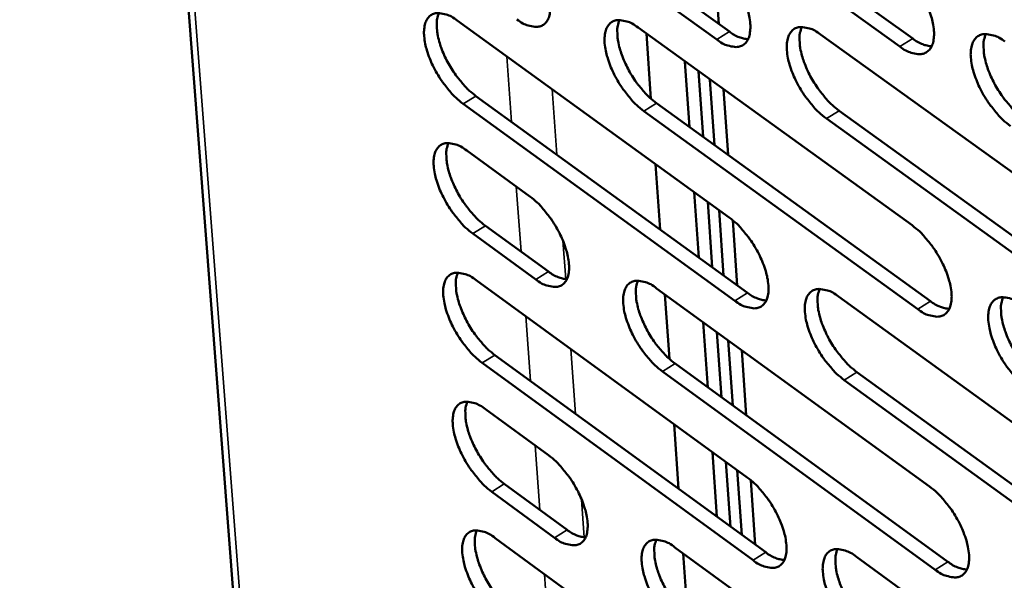
# Model space of a CAD drawing. Units: millimetres. Extents: x 65 to 5858, y 100 to 4100.
# Drawn here: x 4775 to 4828, y 2878 to 2908 of the extents above; entities that cross this region are included whole.
import ezdxf

# ---------------------------------------------------------------- set-up
doc = ezdxf.new("R2010")
doc.units = ezdxf.units.MM
doc.header["$LTSCALE"] = 20
doc.layers.add('Visible (ISO)', color=7, linetype='Continuous', lineweight=50)
doc.layers.add('Visible Narrow (ISO)', color=7, linetype='Continuous', lineweight=35)

msp = doc.modelspace()

# ---------------------------------------------------------------- linework, layer by layer
at = {"layer": 'Visible (ISO)'}
for p, q in [((4775.274, 3026.446), (4790.603, 2827.072)), ((4812.615, 2907.167), (4798.013, 2917.699)), ((4798.694, 2918.118), (4813.296, 2907.59)), ((4808.405, 2917.792), (4823.118, 2907.212)), ((4822.436, 2906.787), (4807.723, 2917.37)), ((4812.493, 2911.52), (4812.739, 2907.991)), ((4798.711, 2908.182), (4813.281, 2897.635)), ((4808.401, 2907.809), (4823.081, 2897.211)), ((4808.848, 2907.486), (4809.096, 2903.992)), ((4818.183, 2907.433), (4832.974, 2896.783)), ((4811.161, 2902.474), (4810.914, 2905.995)), ((4811.891, 2901.946), (4811.644, 2905.468)), ((4812.253, 2905.028), (4812.499, 2901.506)), ((4812.983, 2904.502), (4813.228, 2900.979)), ((4799.716, 2904.139), (4814.271, 2893.589)), ((4813.593, 2893.165), (4799.038, 2903.719)), ((4809.398, 2903.748), (4824.063, 2893.146)), ((4823.384, 2892.72), (4808.719, 2903.326)), ((4833.267, 2892.272), (4818.491, 2902.929)), ((4819.172, 2903.353), (4833.948, 2892.7)), ((4799.222, 2901.213), (4802.605, 2898.757)), ((4809.344, 2900.485), (4809.592, 2896.981)), ((4811.652, 2895.488), (4811.406, 2898.993)), ((4812.381, 2894.959), (4812.135, 2898.464)), ((4812.743, 2898.025), (4812.988, 2894.519)), ((4800.224, 2897.186), (4803.604, 2894.73)), ((4813.472, 2897.487), (4813.716, 2893.991)), ((4802.928, 2894.308), (4799.548, 2896.766)), ((4799.731, 2894.268), (4814.254, 2883.7)), ((4809.392, 2893.832), (4824.024, 2883.212)), ((4809.837, 2893.508), (4810.082, 2890.047)), ((4819.144, 2893.391), (4833.887, 2882.719)), ((4812.141, 2888.526), (4811.896, 2892.014)), ((4812.869, 2887.997), (4812.625, 2891.485)), ((4813.231, 2891.045), (4813.475, 2887.556)), ((4800.731, 2890.258), (4815.24, 2879.686)), ((4813.958, 2890.517), (4814.202, 2887.028)), ((4814.564, 2879.261), (4800.056, 2889.836)), ((4810.384, 2889.803), (4825.002, 2879.18)), ((4824.325, 2878.753), (4809.707, 2889.38)), ((4820.128, 2889.344), (4834.856, 2878.668)), ((4834.177, 2878.239), (4819.45, 2888.919)), ((4800.238, 2887.348), (4803.611, 2884.887)), ((4810.33, 2886.556), (4810.575, 2883.085)), ((4812.629, 2881.588), (4812.385, 2885.06)), ((4813.356, 2881.059), (4813.112, 2884.531)), ((4813.718, 2884.09), (4813.961, 2880.618)), ((4814.445, 2883.551), (4814.686, 2880.089)), ((4803.931, 2880.469), (4800.562, 2882.931)), ((4801.236, 2883.353), (4804.605, 2880.892)), ((4800.744, 2880.451), (4815.221, 2869.862)), ((4810.376, 2879.952), (4824.961, 2869.311)), ((4810.82, 2879.628), (4811.062, 2876.199)), ((4820.098, 2879.448), (4834.793, 2868.754))]:
    msp.add_line(p, q, dxfattribs=at)
at = {"layer": 'Visible (ISO)', "flags": 128}
for points in [[(4801.593, 2912.725, -0.020092), (4801.999, 2912.39, -0.036476), (4802.201, 2912.182, -0.005978), (4802.638, 2911.645, -0.019318), (4802.765, 2911.472, -0.017804), (4803.01, 2911.08, -0.017536), (4803.231, 2910.666, -0.020521), (4803.398, 2910.283, -0.018394), (4803.552, 2909.842, -0.027412), (4803.637, 2909.498, -0.022993), (4803.697, 2909.081, -0.042176), (4803.7, 2908.783, -0.038063), (4803.651, 2908.457, -0.068388), (4803.563, 2908.222, -0.072191), (4803.421, 2908.032, -0.086749), (4803.242, 2907.907, -0.084937), (4803.027, 2907.847, -0.06016), (4802.865, 2907.851, -0.026706), (4802.509, 2907.921, -0.063521), (4802.228, 2908.031, -0.050866), (4801.917, 2908.245)], [(4812.301, 2911.668, -0.020158), (4812.71, 2911.332, -0.036562), (4812.914, 2911.122, -0.006013), (4813.354, 2910.583, -0.019384), (4813.482, 2910.409, -0.0179), (4813.728, 2910.015, -0.017621), (4813.95, 2909.599, -0.020645), (4814.118, 2909.214, -0.018504), (4814.272, 2908.77, -0.02758), (4814.357, 2908.425, -0.023163), (4814.416, 2908.006, -0.042384), (4814.418, 2907.706, -0.038331), (4814.368, 2907.379, -0.068465), (4814.278, 2907.144, -0.072199), (4814.134, 2906.952, -0.086313), (4813.953, 2906.826, -0.084475), (4813.735, 2906.767, -0.059786), (4813.572, 2906.77, -0.026569), (4813.212, 2906.841, -0.063396), (4812.929, 2906.952, -0.050675), (4812.615, 2907.167)], [(4822.131, 2911.309, -0.020225), (4822.543, 2910.972, -0.036649), (4822.748, 2910.761, -0.006047), (4823.191, 2910.219, -0.01945), (4823.319, 2910.044, -0.017992), (4823.567, 2909.649, -0.017702), (4823.79, 2909.23, -0.020759), (4823.958, 2908.843, -0.018608), (4824.112, 2908.398, -0.027732), (4824.197, 2908.05, -0.023319), (4824.256, 2907.629, -0.042566), (4824.257, 2907.328, -0.038564), (4824.206, 2907, -0.068512), (4824.114, 2906.763, -0.072174), (4823.968, 2906.571, -0.0859), (4823.785, 2906.445, -0.084049), (4823.565, 2906.385, -0.059463), (4823.4, 2906.389, -0.026453), (4823.037, 2906.459, -0.063299), (4822.752, 2906.571, -0.050516), (4822.436, 2906.787)], [(4799.038, 2903.719, -0.019998), (4798.634, 2904.053, -0.036321), (4798.433, 2904.261, -0.005923), (4797.997, 2904.797, -0.019227), (4797.871, 2904.968, -0.017728), (4797.627, 2905.358, -0.017458), (4797.408, 2905.771, -0.020443), (4797.241, 2906.153, -0.018312), (4797.088, 2906.592, -0.027322), (4797.002, 2906.933, -0.022886), (4796.942, 2907.349, -0.04208), (4796.938, 2907.645, -0.037911), (4796.986, 2907.97, -0.068383), (4797.073, 2908.204, -0.072182), (4797.214, 2908.394, -0.087023), (4797.392, 2908.519, -0.085157), (4797.606, 2908.578, -0.060369), (4797.766, 2908.575, -0.026758), (4798.121, 2908.505, -0.063584), (4798.402, 2908.395, -0.050968), (4798.711, 2908.182)], [(4797.733, 2908.584, 0.032919), (4797.638, 2908.27, 0.059637), (4797.618, 2908.09, 0.014649), (4797.634, 2907.658, 0.030872), (4797.66, 2907.455, 0.018965), (4797.751, 2907.063, 0.02192), (4797.857, 2906.731, 0.016426), (4798.019, 2906.335, 0.017669), (4798.193, 2905.978, 0.016195), (4798.405, 2905.611, 0.016118), (4798.64, 2905.257, 0.018018), (4798.751, 2905.113, 0.005137), (4799.162, 2904.627, 0.034164), (4799.346, 2904.442, 0.018632), (4799.716, 2904.139)], [(4808.719, 2903.326, -0.020064), (4808.312, 2903.661, -0.036408), (4808.109, 2903.871, -0.005957), (4807.671, 2904.408, -0.019292), (4807.544, 2904.581, -0.017818), (4807.299, 2904.973, -0.017537), (4807.079, 2905.388, -0.020556), (4806.911, 2905.771, -0.018414), (4806.758, 2906.212, -0.027472), (4806.673, 2906.555, -0.023039), (4806.613, 2906.973, -0.04226), (4806.61, 2907.271, -0.038143), (4806.659, 2907.597, -0.068435), (4806.748, 2907.832, -0.072163), (4806.891, 2908.023, -0.086615), (4807.07, 2908.148, -0.084732), (4807.286, 2908.208, -0.060045), (4807.449, 2908.204, -0.026644), (4807.807, 2908.134, -0.063488), (4808.089, 2908.024, -0.050809), (4808.401, 2907.809)], [(4807.409, 2908.214, 0.033077), (4807.312, 2907.899, 0.05984), (4807.291, 2907.717, 0.014761), (4807.306, 2907.284, 0.031025), (4807.332, 2907.079, 0.019079), (4807.423, 2906.685, 0.02204), (4807.529, 2906.352, 0.016511), (4807.691, 2905.954, 0.017763), (4807.866, 2905.596, 0.016264), (4808.079, 2905.227, 0.016196), (4808.315, 2904.871, 0.018075), (4808.427, 2904.726, 0.005165), (4808.84, 2904.238, 0.034241), (4809.025, 2904.052, 0.01869), (4809.398, 2903.748)], [(4818.491, 2902.929, -0.020129), (4818.081, 2903.266, -0.036495), (4817.877, 2903.476, -0.005991), (4817.436, 2904.016, -0.019357), (4817.309, 2904.19, -0.017909), (4817.062, 2904.584, -0.017618), (4816.841, 2905.001, -0.02067), (4816.673, 2905.386, -0.018517), (4816.519, 2905.829, -0.027623), (4816.434, 2906.174, -0.023194), (4816.375, 2906.594, -0.04244), (4816.373, 2906.893, -0.038376), (4816.423, 2907.22, -0.068483), (4816.514, 2907.456, -0.072141), (4816.659, 2907.648, -0.086204), (4816.84, 2907.774, -0.084307), (4817.058, 2907.834, -0.059721), (4817.222, 2907.83, -0.026529), (4817.583, 2907.76, -0.063391), (4817.868, 2907.649, -0.05065), (4818.183, 2907.433)], [(4817.176, 2907.84, 0.033234), (4817.077, 2907.523, 0.060041), (4817.055, 2907.341, 0.014872), (4817.069, 2906.906, 0.031179), (4817.095, 2906.7, 0.019194), (4817.186, 2906.304, 0.022162), (4817.292, 2905.97, 0.016596), (4817.454, 2905.57, 0.017858), (4817.63, 2905.21, 0.016335), (4817.844, 2904.839, 0.016274), (4818.082, 2904.482, 0.018133), (4818.194, 2904.336, 0.005193), (4818.61, 2903.846, 0.034319), (4818.796, 2903.658, 0.018748), (4819.172, 2903.353)], [(4813.296, 2907.59, 0.040982), (4813.547, 2907.419, 0.040982), (4813.822, 2907.291, 0.032905), (4814.056, 2907.222, 0.032905), (4814.297, 2907.184)], [(4823.118, 2907.212, 0.041334), (4823.372, 2907.039, 0.041334), (4823.652, 2906.91, 0.033179), (4823.889, 2906.841, 0.033179), (4824.134, 2906.804)], [(4828.356, 2902.528, -0.020196), (4827.943, 2902.867, -0.036582), (4827.738, 2903.078, -0.006026), (4827.294, 2903.62, -0.019423), (4827.166, 2903.795, -0.018), (4826.918, 2904.191, -0.017699), (4826.695, 2904.61, -0.020785), (4826.527, 2904.997, -0.018621), (4826.373, 2905.442, -0.027775), (4826.288, 2905.789, -0.023351), (4826.23, 2906.21, -0.042622), (4826.228, 2906.512, -0.03861), (4826.28, 2906.84, -0.068529), (4826.372, 2907.077, -0.072116), (4826.519, 2907.269, -0.08579), (4826.703, 2907.396, -0.08388), (4826.923, 2907.456, -0.059398), (4827.089, 2907.452, -0.026413), (4827.453, 2907.382, -0.063294), (4827.739, 2907.27, -0.05049), (4828.057, 2907.053)], [(4827.036, 2907.462, 0.033391), (4826.935, 2907.145, 0.060239), (4826.913, 2906.961, 0.014983), (4826.926, 2906.524, 0.031333), (4826.951, 2906.317, 0.019309), (4827.041, 2905.92, 0.022284), (4827.148, 2905.583, 0.016683), (4827.311, 2905.182, 0.017954), (4827.487, 2904.82, 0.016405), (4827.702, 2904.447, 0.016353), (4827.941, 2904.089, 0.018191), (4828.054, 2903.942, 0.005221), (4828.472, 2903.45, 0.034397), (4828.66, 2903.261, 0.018805), (4829.038, 2902.955)], [(4799.548, 2896.766, -0.01994), (4799.144, 2897.1, -0.03622), (4798.944, 2897.308, -0.005891), (4798.508, 2897.843, -0.01917), (4798.383, 2898.014, -0.017702), (4798.139, 2898.404, -0.01742), (4797.92, 2898.816, -0.020436), (4797.753, 2899.196, -0.01829), (4797.601, 2899.634, -0.02735), (4797.516, 2899.975, -0.022893), (4797.455, 2900.39, -0.042191), (4797.451, 2900.685, -0.038043), (4797.499, 2901.008, -0.068633), (4797.587, 2901.241, -0.072515), (4797.727, 2901.429, -0.087166), (4797.905, 2901.553, -0.085207), (4798.118, 2901.612, -0.060157), (4798.279, 2901.608, -0.026633), (4798.633, 2901.537, -0.063374), (4798.913, 2901.426, -0.050789), (4799.222, 2901.213)], [(4798.243, 2901.617, 0.032821), (4798.149, 2901.304, 0.059496), (4798.129, 2901.124, 0.014573), (4798.146, 2900.694, 0.030782), (4798.173, 2900.491, 0.018907), (4798.264, 2900.101, 0.021856), (4798.371, 2899.77, 0.016374), (4798.532, 2899.376, 0.017616), (4798.706, 2899.02, 0.016138), (4798.917, 2898.655, 0.016066), (4799.152, 2898.302, 0.017944), (4799.262, 2898.159, 0.005096), (4799.672, 2897.673, 0.034031), (4799.855, 2897.488, 0.018554), (4800.224, 2897.186)], [(4802.605, 2898.757, -0.019973), (4803.01, 2898.423, -0.036273), (4803.211, 2898.214, -0.005914), (4803.648, 2897.678, -0.019204), (4803.774, 2897.506, -0.017751), (4804.018, 2897.116, -0.017461), (4804.238, 2896.703, -0.020506), (4804.405, 2896.322, -0.01835), (4804.557, 2895.882, -0.027469), (4804.642, 2895.541, -0.023008), (4804.702, 2895.126, -0.0424), (4804.705, 2894.83, -0.038328), (4804.657, 2894.507, -0.068888), (4804.568, 2894.275, -0.072856), (4804.426, 2894.087, -0.08703), (4804.248, 2893.964, -0.085032), (4804.034, 2893.907, -0.059736), (4803.873, 2893.911, -0.026456), (4803.517, 2893.983, -0.063103), (4803.237, 2894.094, -0.050509), (4802.928, 2894.308)], [(4813.281, 2897.635, -0.020039), (4813.689, 2897.299, -0.036357), (4813.892, 2897.089, -0.005947), (4814.331, 2896.55, -0.019269), (4814.458, 2896.377, -0.017847), (4814.703, 2895.985, -0.017545), (4814.924, 2895.57, -0.02063), (4815.092, 2895.187, -0.01846), (4815.245, 2894.745, -0.027637), (4815.329, 2894.402, -0.023178), (4815.388, 2893.985, -0.04261), (4815.391, 2893.688, -0.038598), (4815.341, 2893.364, -0.068967), (4815.25, 2893.13, -0.072862), (4815.107, 2892.942, -0.086589), (4814.926, 2892.818, -0.08457), (4814.71, 2892.761, -0.059364), (4814.547, 2892.765, -0.02632), (4814.188, 2892.838, -0.06298), (4813.906, 2892.95, -0.05032), (4813.593, 2893.165)], [(4823.081, 2897.211, -0.020105), (4823.492, 2896.873, -0.036444), (4823.696, 2896.662, -0.005982), (4824.137, 2896.121, -0.019335), (4824.266, 2895.947, -0.017938), (4824.512, 2895.553, -0.017625), (4824.734, 2895.136, -0.020745), (4824.902, 2894.751, -0.018563), (4825.055, 2894.308, -0.02779), (4825.14, 2893.963, -0.023335), (4825.198, 2893.544, -0.042793), (4825.2, 2893.245, -0.038834), (4825.148, 2892.92, -0.069014), (4825.056, 2892.685, -0.072835), (4824.911, 2892.496, -0.086172), (4824.728, 2892.372, -0.084143), (4824.509, 2892.314, -0.059043), (4824.345, 2892.319, -0.026206), (4823.983, 2892.391, -0.062884), (4823.699, 2892.504, -0.050163), (4823.384, 2892.72)], [(4800.056, 2889.836, -0.019881), (4799.653, 2890.171, -0.036119), (4799.453, 2890.379, -0.005859), (4799.018, 2890.914, -0.019113), (4798.893, 2891.084, -0.017676), (4798.65, 2891.473, -0.017383), (4798.431, 2891.884, -0.020429), (4798.264, 2892.264, -0.018269), (4798.112, 2892.701, -0.027379), (4798.027, 2893.04, -0.0229), (4797.967, 2893.454, -0.042302), (4797.963, 2893.748, -0.038174), (4798.011, 2894.07, -0.068883), (4798.098, 2894.302, -0.072848), (4798.239, 2894.489, -0.087306), (4798.416, 2894.612, -0.085254), (4798.629, 2894.669, -0.059943), (4798.789, 2894.665, -0.026508), (4799.143, 2894.593, -0.063165), (4799.423, 2894.482, -0.05061), (4799.731, 2894.268)], [(4798.752, 2894.674, 0.032723), (4798.658, 2894.362, 0.059354), (4798.639, 2894.183, 0.014498), (4798.657, 2893.753, 0.030691), (4798.684, 2893.552, 0.018848), (4798.776, 2893.163, 0.021791), (4798.882, 2892.834, 0.016322), (4799.043, 2892.441, 0.017563), (4799.217, 2892.087, 0.016081), (4799.427, 2891.722, 0.016013), (4799.662, 2891.37, 0.01787), (4799.771, 2891.228, 0.005056), (4800.18, 2890.744, 0.033898), (4800.363, 2890.559, 0.018476), (4800.731, 2890.258)], [(4803.604, 2894.73, 0.040638), (4803.851, 2894.56, 0.040638), (4804.123, 2894.432, 0.03258), (4804.353, 2894.362, 0.03258), (4804.591, 2894.323)], [(4809.707, 2889.38, -0.019946), (4809.302, 2889.715, -0.036205), (4809.1, 2889.924, -0.005893), (4808.663, 2890.462, -0.019178), (4808.537, 2890.633, -0.017765), (4808.292, 2891.024, -0.017462), (4808.073, 2891.437, -0.020541), (4807.906, 2891.818, -0.01837), (4807.753, 2892.258, -0.027529), (4807.668, 2892.599, -0.023054), (4807.609, 2893.014, -0.042484), (4807.606, 2893.31, -0.038409), (4807.655, 2893.633, -0.068936), (4807.744, 2893.866, -0.072827), (4807.886, 2894.054, -0.086894), (4808.065, 2894.177, -0.084828), (4808.28, 2894.235, -0.059621), (4808.442, 2894.23, -0.026394), (4808.799, 2894.158, -0.063071), (4809.081, 2894.047, -0.050453), (4809.392, 2893.832)], [(4808.398, 2894.24, 0.03288), (4808.303, 2893.926, 0.059557), (4808.284, 2893.746, 0.014609), (4808.3, 2893.315, 0.030844), (4808.327, 2893.113, 0.018961), (4808.418, 2892.722, 0.021911), (4808.525, 2892.391, 0.016406), (4808.686, 2891.996, 0.017657), (4808.861, 2891.64, 0.01615), (4809.072, 2891.274, 0.01609), (4809.308, 2890.921, 0.017926), (4809.418, 2890.778, 0.005083), (4809.83, 2890.291, 0.033975), (4810.014, 2890.106, 0.018533), (4810.384, 2889.803)], [(4814.271, 2893.589, 0.041027), (4814.523, 2893.417, 0.041027), (4814.799, 2893.288, 0.032878), (4815.033, 2893.218, 0.032878), (4815.274, 2893.179)], [(4819.45, 2888.919, -0.020011), (4819.041, 2889.256, -0.036291), (4818.838, 2889.466, -0.005926), (4818.398, 2890.005, -0.019242), (4818.271, 2890.178, -0.017855), (4818.026, 2890.57, -0.017542), (4817.805, 2890.986, -0.020655), (4817.638, 2891.369, -0.018473), (4817.485, 2891.81, -0.02768), (4817.4, 2892.153, -0.023209), (4817.341, 2892.57, -0.042667), (4817.339, 2892.868, -0.038644), (4817.389, 2893.192, -0.068985), (4817.48, 2893.426, -0.072803), (4817.624, 2893.615, -0.086479), (4817.805, 2893.739, -0.084402), (4818.023, 2893.796, -0.0593), (4818.186, 2893.792, -0.026281), (4818.546, 2893.719, -0.062975), (4818.83, 2893.607, -0.050296), (4819.144, 2893.391)], [(4818.135, 2893.802, 0.033037), (4818.039, 2893.487, 0.059758), (4818.018, 2893.305, 0.01472), (4818.034, 2892.873, 0.030997), (4818.061, 2892.669, 0.019074), (4818.152, 2892.277, 0.022031), (4818.258, 2891.944, 0.016491), (4818.42, 2891.547, 0.01775), (4818.595, 2891.19, 0.016219), (4818.808, 2890.822, 0.016168), (4819.045, 2890.467, 0.017983), (4819.156, 2890.323, 0.00511), (4819.57, 2889.835, 0.034051), (4819.755, 2889.648, 0.018589), (4820.128, 2889.344)], [(4824.063, 2893.146, 0.04138), (4824.318, 2892.972, 0.04138), (4824.598, 2892.842, 0.033152), (4824.836, 2892.772, 0.033152), (4825.08, 2892.735)], [(4829.284, 2888.453, -0.020076), (4828.873, 2888.792, -0.036377), (4828.668, 2889.003, -0.00596), (4828.226, 2889.545, -0.019307), (4828.098, 2889.719, -0.017946), (4827.852, 2890.113, -0.017622), (4827.63, 2890.53, -0.02077), (4827.462, 2890.915, -0.018576), (4827.308, 2891.358, -0.027833), (4827.224, 2891.703, -0.023367), (4827.166, 2892.122, -0.04285), (4827.164, 2892.421, -0.03888), (4827.216, 2892.747, -0.069031), (4827.308, 2892.981, -0.072776), (4827.454, 2893.171, -0.086062), (4827.638, 2893.296, -0.083975), (4827.857, 2893.354, -0.05898), (4828.022, 2893.349, -0.026166), (4828.386, 2893.276, -0.062879), (4828.671, 2893.164, -0.050138), (4828.988, 2892.946)], [(4827.965, 2893.359, 0.033193), (4827.867, 2893.043, 0.059957), (4827.845, 2892.861, 0.014831), (4827.86, 2892.427, 0.03115), (4827.886, 2892.221, 0.019188), (4827.977, 2891.827, 0.022152), (4828.084, 2891.493, 0.016576), (4828.246, 2891.094, 0.017845), (4828.422, 2890.735, 0.016289), (4828.636, 2890.365, 0.016245), (4828.874, 2890.009, 0.01804), (4828.986, 2889.864, 0.005138), (4829.402, 2889.374, 0.034127), (4829.589, 2889.186, 0.018646), (4829.964, 2888.881)], [(4800.562, 2882.931, -0.019823), (4800.159, 2883.266, -0.036019), (4799.96, 2883.474, -0.005828), (4799.525, 2884.008, -0.019057), (4799.401, 2884.178, -0.01765), (4799.158, 2884.566, -0.017346), (4798.939, 2884.977, -0.020422), (4798.774, 2885.355, -0.018247), (4798.621, 2885.792, -0.027407), (4798.537, 2886.13, -0.022908), (4798.477, 2886.543, -0.042414), (4798.473, 2886.836, -0.038307), (4798.521, 2887.156, -0.069134), (4798.608, 2887.387, -0.073181), (4798.748, 2887.573, -0.087445), (4798.925, 2887.695, -0.085298), (4799.138, 2887.751, -0.05973), (4799.298, 2887.746, -0.026383), (4799.651, 2887.674, -0.062957), (4799.93, 2887.562, -0.050431), (4800.238, 2887.348)], [(4799.258, 2887.756, 0.032625), (4799.166, 2887.444, 0.059213), (4799.148, 2887.266, 0.014423), (4799.166, 2886.837, 0.030601), (4799.193, 2886.637, 0.01879), (4799.285, 2886.249, 0.021727), (4799.392, 2885.922, 0.016271), (4799.552, 2885.53, 0.017511), (4799.726, 2885.177, 0.016025), (4799.936, 2884.814, 0.015962), (4800.17, 2884.463, 0.017796), (4800.279, 2884.322, 0.005016), (4800.687, 2883.838, 0.033767), (4800.869, 2883.654, 0.018399), (4801.236, 2883.353)], [(4803.611, 2884.887, -0.019857), (4804.014, 2884.552, -0.036071), (4804.215, 2884.344, -0.00585), (4804.65, 2883.808, -0.019091), (4804.775, 2883.637, -0.017698), (4805.019, 2883.249, -0.017386), (4805.238, 2882.837, -0.020492), (4805.404, 2882.458, -0.018306), (4805.556, 2882.02, -0.027526), (4805.641, 2881.681, -0.023023), (4805.7, 2881.268, -0.042625), (4805.703, 2880.975, -0.038595), (4805.655, 2880.655, -0.06939), (4805.566, 2880.424, -0.073521), (4805.425, 2880.239, -0.087303), (4805.247, 2880.118, -0.085118), (4805.034, 2880.063, -0.059309), (4804.873, 2880.068, -0.026208), (4804.519, 2880.142, -0.062689), (4804.239, 2880.254, -0.050154), (4803.931, 2880.469)], [(4814.254, 2883.7, -0.019922), (4814.661, 2883.363, -0.036155), (4814.863, 2883.154, -0.005883), (4815.301, 2882.615, -0.019155), (4815.427, 2882.443, -0.017794), (4815.672, 2882.053, -0.017469), (4815.892, 2881.639, -0.020615), (4816.058, 2881.258, -0.018415), (4816.211, 2880.818, -0.027694), (4816.295, 2880.478, -0.023194), (4816.354, 2880.063, -0.042837), (4816.357, 2879.768, -0.038868), (4816.306, 2879.446, -0.06947), (4816.216, 2879.215, -0.073525), (4816.073, 2879.029, -0.086858), (4815.893, 2878.908, -0.084654), (4815.677, 2878.852, -0.05894), (4815.515, 2878.858, -0.026073), (4815.157, 2878.932, -0.062567), (4814.876, 2879.045, -0.049967), (4814.564, 2879.261)], [(4824.024, 2883.212, -0.019986), (4824.434, 2882.874, -0.03624), (4824.637, 2882.663, -0.005917), (4825.078, 2882.122, -0.01922), (4825.205, 2881.949, -0.017884), (4825.45, 2881.557, -0.017549), (4825.672, 2881.141, -0.02073), (4825.839, 2880.758, -0.018519), (4825.992, 2880.317, -0.027848), (4826.076, 2879.974, -0.023351), (4826.134, 2879.558, -0.043022), (4826.136, 2879.261, -0.039107), (4826.084, 2878.938, -0.069517), (4825.992, 2878.706, -0.073496), (4825.847, 2878.519, -0.086437), (4825.665, 2878.397, -0.084227), (4825.447, 2878.342, -0.058622), (4825.283, 2878.347, -0.02596), (4824.922, 2878.422, -0.062473), (4824.639, 2878.535, -0.049811), (4824.325, 2878.753)], [(4801.066, 2876.05, -0.019765), (4800.664, 2876.385, -0.035919), (4800.465, 2876.592, -0.005797), (4800.031, 2877.127, -0.019001), (4799.907, 2877.297, -0.017624), (4799.665, 2877.684, -0.017309), (4799.447, 2878.094, -0.020415), (4799.281, 2878.471, -0.018225), (4799.129, 2878.907, -0.027435), (4799.045, 2879.244, -0.022915), (4798.985, 2879.655, -0.042526), (4798.981, 2879.947, -0.03844), (4799.029, 2880.266, -0.069385), (4799.116, 2880.496, -0.073515), (4799.256, 2880.681, -0.087582), (4799.433, 2880.801, -0.08534), (4799.645, 2880.857, -0.059515), (4799.804, 2880.851, -0.026259), (4800.158, 2880.778, -0.06275), (4800.436, 2880.666, -0.050253), (4800.744, 2880.451)], [(4799.763, 2880.861, 0.032527), (4799.672, 2880.55, 0.059071), (4799.654, 2880.372, 0.014348), (4799.674, 2879.945, 0.030511), (4799.701, 2879.746, 0.018732), (4799.793, 2879.36, 0.021663), (4799.899, 2879.033, 0.01622), (4800.06, 2878.643, 0.017458), (4800.233, 2878.291, 0.015969), (4800.443, 2877.929, 0.01591), (4800.676, 2877.58, 0.017723), (4800.784, 2877.439, 0.004976), (4801.192, 2876.957, 0.033636), (4801.373, 2876.773, 0.018322), (4801.739, 2876.472)], [(4804.605, 2880.892, 0.040676), (4804.853, 2880.72, 0.040676), (4805.125, 2880.591, 0.03255), (4805.355, 2880.521, 0.03255), (4805.593, 2880.481)], [(4810.689, 2875.531, -0.019829), (4810.284, 2875.867, -0.036004), (4810.083, 2876.075, -0.00583), (4809.647, 2876.612, -0.019065), (4809.522, 2876.783, -0.017713), (4809.279, 2877.172, -0.017387), (4809.06, 2877.584, -0.020527), (4808.894, 2877.963, -0.018326), (4808.741, 2878.401, -0.027585), (4808.657, 2878.739, -0.023069), (4808.598, 2879.152, -0.042709), (4808.595, 2879.446, -0.038677), (4808.644, 2879.766, -0.069438), (4808.733, 2879.997, -0.073492), (4808.874, 2880.182, -0.087166), (4809.053, 2880.304, -0.084914), (4809.268, 2880.359, -0.059196), (4809.429, 2880.354, -0.026147), (4809.785, 2880.28, -0.062657), (4810.065, 2880.167, -0.050098), (4810.376, 2879.952)], [(4809.38, 2880.364, 0.032683), (4809.288, 2880.052, 0.059274), (4809.269, 2879.873, 0.014459), (4809.288, 2879.444, 0.030663), (4809.315, 2879.244, 0.018843), (4809.407, 2878.856, 0.021782), (4809.513, 2878.528, 0.016302), (4809.675, 2878.135, 0.01755), (4809.849, 2877.782, 0.016036), (4810.059, 2877.418, 0.015986), (4810.294, 2877.068, 0.017779), (4810.403, 2876.926, 0.005003), (4810.812, 2876.442, 0.03371), (4810.995, 2876.257, 0.018377), (4811.363, 2875.955)], [(4815.24, 2879.686, 0.041066), (4815.491, 2879.512, 0.041066), (4815.768, 2879.382, 0.032847), (4816.002, 2879.312, 0.032847), (4816.244, 2879.272)], [(4820.402, 2875.006, -0.019893), (4819.995, 2875.344, -0.036089), (4819.792, 2875.554, -0.005863), (4819.353, 2876.093, -0.019129), (4819.227, 2876.265, -0.017802), (4818.983, 2876.655, -0.017466), (4818.763, 2877.069, -0.02064), (4818.596, 2877.45, -0.018428), (4818.443, 2877.89, -0.027738), (4818.359, 2878.23, -0.023225), (4818.301, 2878.645, -0.042894), (4818.299, 2878.94, -0.038914), (4818.349, 2879.262, -0.069488), (4818.439, 2879.493, -0.073465), (4818.583, 2879.68, -0.086748), (4818.764, 2879.802, -0.084487), (4818.981, 2879.857, -0.058877), (4819.143, 2879.852, -0.026034), (4819.503, 2879.777, -0.062563), (4819.785, 2879.664, -0.049943), (4820.098, 2879.448)], [(4819.088, 2879.862, 0.032839), (4818.994, 2879.549, 0.059475), (4818.975, 2879.369, 0.014569), (4818.992, 2878.939, 0.030815), (4819.019, 2878.737, 0.018955), (4819.111, 2878.347, 0.021901), (4819.217, 2878.017, 0.016386), (4819.379, 2877.623, 0.017643), (4819.554, 2877.268, 0.016104), (4819.766, 2876.903, 0.016062), (4820.001, 2876.551, 0.017835), (4820.111, 2876.408, 0.005029), (4820.523, 2875.922, 0.033785), (4820.707, 2875.736, 0.018433), (4821.078, 2875.432)], [(4825.002, 2879.18, 0.04142), (4825.257, 2879.004, 0.04142), (4825.538, 2878.873, 0.033121), (4825.776, 2878.802, 0.033121), (4826.02, 2878.764)]]:
    msp.add_lwpolyline(points, format="xyb", dxfattribs=at)
at = {"layer": 'Visible Narrow (ISO)'}
for p, q in [((4775.695, 3025.478), (4790.956, 2826.767)), ((4812.615, 2907.167), (4813.296, 2907.59)), ((4822.436, 2906.787), (4823.118, 2907.212)), ((4801.628, 2902.753), (4801.374, 2906.255)), ((4803.794, 2904.502), (4804.046, 2901)), ((4799.038, 2903.719), (4799.716, 2904.139)), ((4808.719, 2903.326), (4809.398, 2903.748)), ((4818.491, 2902.929), (4819.172, 2903.353)), ((4802.133, 2895.799), (4801.88, 2899.284)), ((4799.548, 2896.766), (4800.224, 2897.186)), ((4804.379, 2896.387), (4804.528, 2894.327)), ((4802.928, 2894.308), (4803.604, 2894.73)), ((4813.593, 2893.165), (4814.271, 2893.589)), ((4823.384, 2892.72), (4824.063, 2893.146)), ((4802.637, 2888.869), (4802.385, 2892.337)), ((4800.056, 2889.836), (4800.731, 2890.258)), ((4804.798, 2890.581), (4805.048, 2887.112)), ((4809.707, 2889.38), (4810.384, 2889.803)), ((4819.45, 2888.919), (4820.128, 2889.344)), ((4803.139, 2881.963), (4802.888, 2885.415)), ((4800.562, 2882.931), (4801.236, 2883.353)), ((4805.379, 2882.522), (4805.525, 2880.485)), ((4803.931, 2880.469), (4804.605, 2880.892)), ((4814.564, 2879.261), (4815.24, 2879.686)), ((4824.325, 2878.753), (4825.002, 2879.18)), ((4803.639, 2875.08), (4803.389, 2878.516))]:
    msp.add_line(p, q, dxfattribs=at)

doc.saveas('drawing.dxf')
